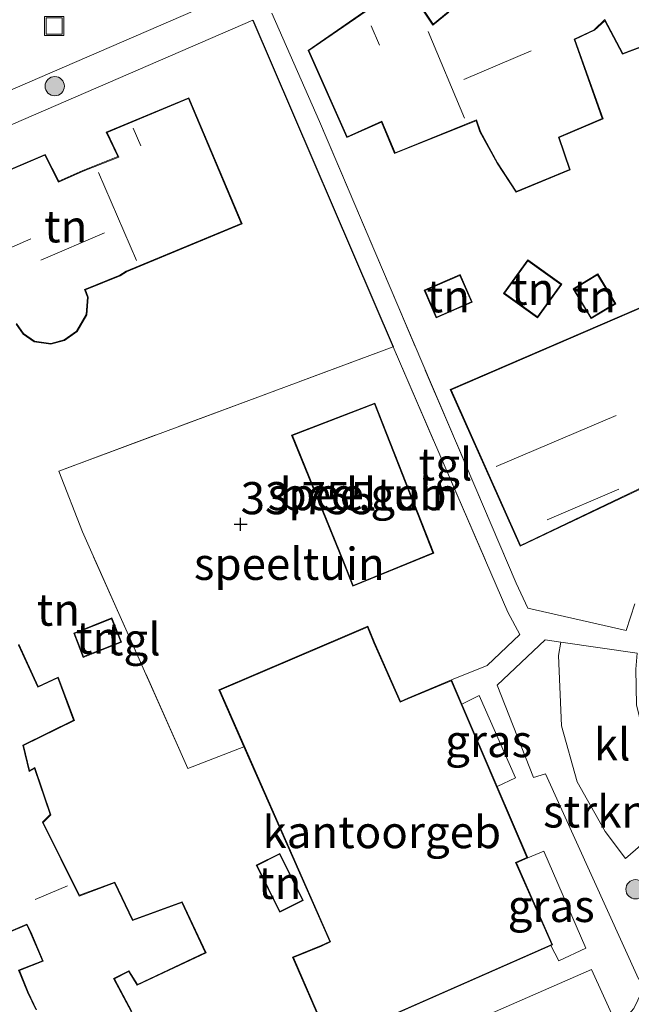
# Model space of a CAD drawing. Units: metres. Extents: x 180487 to 186016, y 337499 to 343753.
# Drawn here: x 182919 to 182967, y 337743 to 337819 of the extents above; entities that cross this region are included whole.
import ezdxf
from ezdxf.enums import TextEntityAlignment as Align

# ---------------------------------------------------------------- set-up
doc = ezdxf.new("R2010")
doc.units = ezdxf.units.M
doc.linetypes.add('IE-TERREINAFSCHEIDING', pattern=[10, 8, -2])
doc.layers.get('0').update_dxf_attribs({"lineweight": 25})
for name, color, linetype, lineweight in [('B-ME-GR-BOOM-S-B1', 93, 'Continuous', 18), ('B-ME-GR-STRUIKEN-GV-B6', 93, 'Continuous', 18), ('B-ME-GW-HOOGTEPUNT-S-B1', 10, 'Continuous', 25), ('B-ME-IE-GRASLAND-GV-B6', 93, 'Continuous', 18), ('B-ME-IE-GRONDWERKLIJN-GROND_INGERICHT-GV-B6', 253, 'Continuous', 18), ('B-ME-IE-INRICHTINGSELEMENT-S-B1', 253, 'Continuous', 18), ('B-ME-IE-TERREINAFSCHEIDING-DOORGANG-L-B1', 8, 'IE-TERREINAFSCHEIDING-KUNSTMATIG-OPEN', 18), ('B-ME-IE-TERREINAFSCHEIDING-HAAGRASTER-L-B1', 10, 'Continuous', 25), ('B-ME-IE-TERREINAFSCHEIDING-RASTERHEKWERK-L-B1', 8, 'IE-TERREINAFSCHEIDING', 18), ('B-ME-KG-KADASTRAAL-DAKRAND-L-B1', 13, 'Continuous', 18), ('B-ME-KG-KADASTRAAL-NOKLIJN-L-B1', 13, 'Continuous', 18), ('B-ME-OG-BEBOUWING-GV-B6', 173, 'Continuous', 18), ('B-ME-VH-VERH_SOORT-BITUMEN-GV-B6', 8, 'IE-TERREINAFSCHEIDING-NATUURLIJK-HOUTWAL', 18), ('B-ME-VH-VERH_SOORT-KLINKERS-GV-B6', 8, 'IE-TERREINAFSCHEIDING-NATUURLIJK-HOUTWAL', 18), ('B-ME-VH-VERH_SOORT-TEGELS-GV-B6', 8, 'Continuous', 18)]:
    doc.layers.add(name, color=color, linetype=linetype, lineweight=lineweight)
doc.styles.add('NLCS-ISO', font='NLCS-ISO.TTF')
doc.linetypes.add('IE-TERREINAFSCHEIDING-KUNSTMATIG-OPEN', pattern='A,7,-1.5,[67,NLCS.SHX,S=0.75,R=0,X=0,Y=0],-1.5', length=10)
doc.linetypes.add('IE-TERREINAFSCHEIDING-NATUURLIJK-HOUTWAL', pattern='A,7,-1.5,[67,NLCS.SHX,S=0.75,R=45,X=0,Y=0],-1.5,7,-1.5,[70,NLCS.SHX,S=0.75,R=0,X=0,Y=0],-1.5', length=20)

# ---------------------------------------------------------------- blocks, each defined once
blk = doc.blocks.new('put')
for p, q in [((0.75, 0.75), (-0.75, 0.75)), ((-0.75, 0.75), (-0.75, -0.75)), ((0.75, -0.75), (0.75, 0.75)), ((-0.75, -0.75), (0.75, -0.75))]:
    blk.add_line(p, q)
blk.add_lwpolyline([(-0.625, 0.625), (0.625, 0.625), (0.625, -0.625), (-0.625, -0.625)], close=True)
blk = doc.blocks.new('boom')
blk.add_hatch(color=256).paths.add_polyline_path([(-0.75, 0, 1), (0.75, 0, 1)])
blk.add_circle((0, 0), 0.75)
blk = doc.blocks.new('hoogtepunt')
for p, q in [((-0.5, 0), (0.5, 0)), ((0, 0.5), (0, -0.5))]:
    blk.add_line(p, q)

msp = doc.modelspace()

# ---------------------------------------------------------------- linework, layer by layer
at = {"layer": 'B-ME-GR-STRUIKEN-GV-B6'}
msp.add_polyline3d([(182970.249, 337757.138, 33.878), (182971.149, 337755.19, 33.891), (182971.502, 337753.157, 33.899), (182971.286, 337751.102, 33.911), (182969.92, 337748.129, 34.006), (182967.712, 337744.273, 34.142), (182967.141, 337744.62, 34.237), (182959.891, 337760.563, 34.308), (182958.982, 337760.276, 34.312), (182956.149, 337767.453, 34.303), (182959.866, 337770.971, 34.014), (182961.089, 337770.804, 33.903), (182960.901, 337769.752, 33.878), (182961.149, 337764.297, 33.878), (182962.37, 337759.938, 33.944), (182964.541, 337756.074, 33.994), (182966.122, 337753.986, 34.014), (182969.633, 337757.025, 33.932), (182970.249, 337757.138, 33.878)], dxfattribs=at)
at = {"layer": 'B-ME-IE-GRASLAND-GV-B6'}
for points in [[(182953.391, 337765.98, 34.312), (182954.758, 337766.646, 34.312), (182957.578, 337760.241, 34.357), (182956.145, 337759.571, 34.312), (182953.391, 337765.98, 34.312)], [(182958.526, 337754.032, 34.312), (182959.776, 337754.556, 34.308), (182963.049, 337747.011, 34.312), (182960.944, 337746.027, 34.258), (182960.325, 337747.224, 34.312), (182960.45, 337747.279, 34.312), (182957.642, 337753.646, 34.312), (182958.526, 337754.032, 34.312)]]:
    msp.add_polyline3d(points, dxfattribs=at)
at = {"layer": 'B-ME-IE-GRONDWERKLIJN-GROND_INGERICHT-GV-B6'}
for points in [[(182952.337, 337819.78, 34.021), (182951.16, 337818.816, 34.021), (182949.714, 337821.019, 34.021)], [(182946.958, 337820.59, 34.021), (182941.445, 337816.788, 34.021), (182944.457, 337810.006, 34.021), (182947.147, 337811.219, 34.021), (182948.179, 337808.769, 34.021), (182954.515, 337811.321, 34.021), (182954.805, 337810.47, 34.021), (182956.141, 337808.014, 34.021), (182957.616, 337805.767, 34.021), (182961.825, 337807.502, 34.021), (182960.971, 337810.016, 34.021), (182964.381, 337811.474, 34.021), (182962.188, 337817.638, 34.021), (182963.709, 337818.351, 34.021), (182964.503, 337819.094, 34.021), (182965.885, 337816.484, 34.021), (182971.027, 337818.43, 34.021), (182971.373, 337817.694, 34.021), (182972.487, 337815.619, 34.021), (182978.554, 337818.39, 34.021), (182978.067, 337819.527, 34.021)], [(182966.844, 337773.767, 33.915), (182966.167, 337771.699, 33.895), (182958.527, 337773.44, 33.994), (182957.619, 337775.368, 34.031), (182948.415, 337796.961, 34.043), (182942.334, 337811.256, 33.944), (182938.628, 337819.682, 33.8)], [(182897.598, 337802, 33.901), (182937.168, 337819.148, 33.853), (182948.054, 337793.749, 34.006)], [(182918.758, 337795.504, 34.023), (182919.306, 337794.74, 34.023), (182920.168, 337794.138, 34.023), (182921.454, 337793.946, 34.023), (182922.518, 337794.238, 34.023), (182923.496, 337794.942, 34.023), (182924.249, 337796.236, 34.023), (182924.361, 337797.608, 34.023), (182924.139, 337798.173, 34.023), (182926.837, 337799.266, 34.023), (182927.33, 337799.584, 34.023), (182936.314, 337803.299, 34.023), (182932.177, 337813.103, 34.023), (182925.767, 337810.421, 34.023), (182926.661, 337808.528, 34.023), (182923.954, 337807.452, 34.023), (182922.074, 337806.619, 34.023), (182921.019, 337808.702, 34.023), (182912.844, 337805.231, 34.023)], [(182984.202, 337796.667, 34), (182980.692, 337803.803, 34), (182968.162, 337798.541, 34), (182968.648, 337797.404, 34), (182952.499, 337790.419, 34), (182957.943, 337778.246, 34), (182968.189, 337783.137, 34), (182967.755, 337785.593, 34), (182971.805, 337787.558, 34), (182973.015, 337785.468, 34), (182984.046, 337790.121, 34), (182981.916, 337795.508, 34), (182984.202, 337796.667, 34)], [(182956.65, 337797.899, 34.062), (182959.29, 337796, 34.062), (182961.163, 337798.606, 34.062), (182958.523, 337800.504, 34.062), (182956.65, 337797.899, 34.062)], [(182962.045, 337798.257, 34.332), (182963.439, 337795.94, 34.332), (182965.366, 337797.102, 34.332), (182963.973, 337799.419, 34.332), (182962.045, 337798.257, 34.332)], [(182950.478, 337798.142, 33.876), (182951.414, 337795.992, 33.876), (182954.212, 337797.211, 33.876), (182953.276, 337799.36, 33.876), (182950.478, 337798.142, 33.876)], [(182948.054, 337793.749, 34.006), (182922.07, 337784.087, 33.771), (182923.912, 337779.373, 33.779), (182932.112, 337760.978, 33.936), (182936.465, 337762.663, 33.869), (182943.132, 337747.515, 34.064), (182942.462, 337747.205, 34.312), (182940.249, 337746.312, 34.312), (182943.135, 337739.646, 34.312), (182945.416, 337734.125, 34.037), (182939.902, 337731.617, 33.992), (182933.01, 337728.451, 34.103), (182920.951, 337723.185, 34.128), (182919.487, 337723.474, 34.128), (182918.242, 337724.753, 34.128)], [(182948.054, 337793.749, 34.006), (182956.981, 337773.124, 34.039), (182957.911, 337771.386, 34.039), (182955.379, 337768.985, 34.402), (182952.585, 337767.856, 34.312), (182949.193, 337766.433, 33.825), (182948.621, 337766.188, 33.792), (182946.612, 337770.759, 33.841), (182946.099, 337772.032, 33.746), (182934.513, 337767.099, 33.812), (182936.465, 337762.663, 33.869), (182932.112, 337760.978, 33.936), (182923.912, 337779.373, 33.779), (182922.07, 337784.087, 33.771), (182948.054, 337793.749, 34.006)], [(182944.181, 337777.03, 33.676), (182944.933, 337775.143, 33.676), (182951.221, 337777.711, 33.676), (182946.646, 337789.378, 33.676), (182940.162, 337786.891, 33.676), (182944.181, 337777.03, 33.676)], [(182923.975, 337769.61, 33.586), (182926.95, 337770.781, 33.586), (182926.206, 337772.674, 33.586), (182923.231, 337771.503, 33.586), (182923.975, 337769.61, 33.586)], [(182927.751, 337742.085, 33.752), (182926.401, 337744.632, 33.752), (182927.511, 337745.195, 33.752), (182928.176, 337744.121, 33.752), (182933.523, 337746.648, 33.752), (182931.662, 337750.621, 33.752), (182927.833, 337749.221, 33.752), (182926.438, 337752.151, 33.752), (182923.685, 337751.116, 33.752), (182920.871, 337756.783, 33.752), (182921.464, 337757.383, 33.752), (182920.215, 337761.06, 33.752), (182919.802, 337760.821, 33.752), (182919.336, 337762.753, 33.752), (182923.287, 337764.695, 33.752), (182922.035, 337768.079, 33.752), (182920.476, 337767.349, 33.752), (182918.961, 337770.635, 33.752)], [(182941.071, 337750.71, 33.99), (182939.243, 337754.373, 33.99), (182937.416, 337753.461, 33.99), (182939.244, 337749.798, 33.99), (182941.071, 337750.71, 33.99)], [(182912.571, 337745.831, 33.752), (182919.589, 337748.816, 33.752), (182919.858, 337748.243, 33.752), (182920.805, 337746.03, 33.752), (182918.951, 337745.301, 33.752), (182919.638, 337743.581, 33.752), (182920.293, 337742.244, 33.752)]]:
    msp.add_polyline3d(points, dxfattribs=at)
at = {"layer": 'B-ME-IE-TERREINAFSCHEIDING-DOORGANG-L-B1'}
msp.add_line((182956.981, 337773.124, 34.039), (182957.911, 337771.386, 34.039), dxfattribs=at)
at = {"layer": 'B-ME-IE-TERREINAFSCHEIDING-HAAGRASTER-L-B1'}
msp.add_line((182937.168, 337819.148, 33.853), (182948.054, 337793.749, 34.006), dxfattribs=at)
at = {"layer": 'B-ME-IE-TERREINAFSCHEIDING-RASTERHEKWERK-L-B1'}
msp.add_line((182948.054, 337793.749, 34.006), (182956.981, 337773.124, 34.039), dxfattribs=at)
for points in [[(182957.619, 337775.368, 34.031), (182948.415, 337796.961, 34.043), (182942.334, 337811.256, 33.944)], [(182936.465, 337762.663, 33.869), (182932.112, 337760.978, 33.936), (182923.912, 337779.373, 33.779), (182922.07, 337784.087, 33.771), (182948.054, 337793.749, 34.006)], [(182957.911, 337771.386, 34.039), (182955.379, 337768.985, 34.402), (182952.585, 337767.856, 34.312)]]:
    msp.add_polyline3d(points, dxfattribs=at)
at = {"layer": 'B-ME-KG-KADASTRAAL-DAKRAND-L-B1'}
for points in [[(182949.697, 337820.953, 36.88), (182951.149, 337818.743, 36.921), (182952.402, 337819.769, 36.963)], [(182978.002, 337819.551, 36.528), (182978.488, 337818.415, 36.507), (182972.508, 337815.684, 36.528), (182971.418, 337817.716, 36.714), (182971.054, 337818.494, 39.283), (182965.909, 337816.547, 38.931), (182964.515, 337819.177, 38.827), (182963.68, 337818.393, 36.611), (182962.126, 337817.665, 36.797), (182964.318, 337811.502, 36.756), (182960.909, 337810.044, 36.673), (182961.762, 337807.531, 35.989), (182957.635, 337805.829, 36.031), (182956.184, 337808.039, 36.942), (182954.852, 337810.49, 37.004), (182954.547, 337811.387, 40.05), (182948.206, 337808.834, 38.703), (182947.173, 337811.286, 38.517), (182944.482, 337810.072, 36.217), (182941.507, 337816.771, 36.176), (182946.942, 337820.518, 36.88)], [(182912.909, 337805.204, 36.875), (182920.996, 337808.638, 36.883), (182922.051, 337806.554, 38.237), (182923.973, 337807.406, 41.998), (182926.729, 337808.501, 41.465), (182925.835, 337810.395, 38.415), (182932.15, 337813.038, 36.582), (182936.248, 337803.326, 36.582), (182927.307, 337799.628, 41.924), (182926.814, 337799.311, 39.761), (182924.074, 337798.201, 39.773), (182924.31, 337797.601, 36.805), (182924.2, 337796.251, 36.784), (182923.458, 337794.976, 36.784), (182922.496, 337794.284, 36.784), (182921.451, 337793.997, 36.784), (182920.187, 337794.186, 36.784), (182919.342, 337794.776, 36.784), (182918.774, 337795.568, 36.784)], [(182984.135, 337796.689, 36.368), (182981.853, 337795.532, 36.341), (182983.981, 337790.148, 36.776), (182973.036, 337785.531, 36.839), (182971.825, 337787.623, 36.673), (182967.7, 337785.621, 36.507), (182968.133, 337783.166, 36.88), (182957.968, 337778.313, 36.673), (182952.565, 337790.393, 36.404), (182968.713, 337797.378, 36.404), (182968.227, 337798.514, 36.259), (182980.668, 337803.739, 36.839), (182984.135, 337796.689, 36.368)], [(182956.72, 337797.91, 35.803), (182958.534, 337800.435, 35.882), (182961.093, 337798.594, 35.927), (182959.278, 337796.07, 35.848), (182956.72, 337797.91, 35.803)], [(182950.544, 337798.116, 35.699), (182951.44, 337796.058, 35.72), (182954.146, 337797.237, 35.823), (182953.25, 337799.295, 35.803), (182950.544, 337798.116, 35.699)], [(182962.114, 337798.24, 35.699), (182963.456, 337796.009, 35.772), (182965.298, 337797.119, 35.844), (182963.956, 337799.35, 35.772), (182962.114, 337798.24, 35.699)], [(182944.227, 337777.049, 37.024), (182940.228, 337786.863, 37.024), (182946.618, 337789.314, 37.024), (182951.156, 337777.739, 37.024), (182944.961, 337775.208, 37.024), (182944.227, 337777.049, 37.024)], [(182924.003, 337769.675, 35.437), (182926.885, 337770.809, 35.517), (182926.177, 337772.609, 35.487), (182923.296, 337771.475, 35.407), (182924.003, 337769.675, 35.437)], [(182946.562, 337770.738, 40.735), (182948.595, 337766.124, 40.764), (182949.21, 337766.387, 37.899), (182952.559, 337767.791, 37.899), (182958.46, 337754.058, 37.899), (182957.576, 337753.672, 37.899), (182960.384, 337747.305, 37.899), (182943.161, 337739.712, 37.899), (182940.315, 337746.285, 37.899), (182942.482, 337747.159, 37.899), (182943.201, 337747.489, 40.83), (182934.58, 337767.074, 40.83), (182946.072, 337771.966, 40.83), (182946.562, 337770.738, 40.735)], [(182918.935, 337770.572, 36.404), (182920.452, 337767.283, 36.217), (182922.007, 337768.011, 36.217), (182923.224, 337764.72, 36.238), (182919.278, 337762.78, 36.031), (182919.769, 337760.744, 36.093), (182920.188, 337760.986, 36.072), (182921.407, 337757.396, 36.155), (182920.81, 337756.793, 36.134), (182923.66, 337751.054, 36.155), (182926.412, 337752.088, 36.176), (182927.807, 337749.158, 36.569), (182931.636, 337750.559, 36.673), (182933.457, 337746.672, 36.776), (182928.195, 337744.185, 36.631), (182927.529, 337745.26, 36.756), (182926.334, 337744.654, 36.818), (182927.727, 337742.024, 36.818)], [(182941.004, 337750.732, 35.992), (182939.22, 337754.306, 35.953), (182937.483, 337753.439, 35.958), (182939.266, 337749.865, 35.998), (182941.004, 337750.732, 35.992)], [(182920.352, 337742.223, 39.304), (182919.685, 337743.598, 36.714), (182919.016, 337745.273, 36.631), (182920.87, 337746.002, 36.507), (182919.899, 337748.275, 36.341), (182919.595, 337748.873, 39.47), (182912.598, 337745.896, 39.49)]]:
    msp.add_polyline3d(points, dxfattribs=at)
at = {"layer": 'B-ME-KG-KADASTRAAL-NOKLIJN-L-B1'}
for p, q in [((182947.003, 337817.198, 40.078), (182946.359, 337818.705, 40.078)), ((182953.596, 337811.511, 42.881), (182950.794, 337818.252, 42.881)), ((182958.8, 337816.754, 42.345), (182953.554, 337814.513, 42.345)), ((182928.458, 337809.363, 40.045), (182927.866, 337810.733, 40.045)), ((182925.162, 337807.29, 42.84), (182928.106, 337800.448, 42.84)), ((182925.634, 337802.614, 42.324), (182920.679, 337800.491, 42.324)), ((182919.913, 337802.143, 40.9), (182915.156, 337800.084, 40.896)), ((182965.406, 337788.413, 42.555), (182956.057, 337784.446, 42.555)), ((182960.02, 337780.308, 39.191), (182965.605, 337782.682, 39.191)), ((182920.227, 337750.78, 37.717), (182922.741, 337751.856, 37.717))]:
    msp.add_line(p, q, dxfattribs=at)
at = {"layer": 'B-ME-OG-BEBOUWING-GV-B6'}
for points in [[(182949.714, 337821.019, 34.021), (182951.16, 337818.816, 34.021), (182952.337, 337819.78, 34.021)], [(182978.067, 337819.527, 34.021), (182978.554, 337818.39, 34.021), (182972.487, 337815.619, 34.021), (182971.373, 337817.694, 34.021), (182971.027, 337818.43, 34.021), (182965.885, 337816.484, 34.021), (182964.503, 337819.094, 34.021), (182963.709, 337818.351, 34.021), (182962.188, 337817.638, 34.021), (182964.381, 337811.474, 34.021), (182960.971, 337810.016, 34.021), (182961.825, 337807.502, 34.021), (182957.616, 337805.767, 34.021), (182956.141, 337808.014, 34.021), (182954.805, 337810.47, 34.021), (182954.515, 337811.321, 34.021), (182948.179, 337808.769, 34.021), (182947.147, 337811.219, 34.021), (182944.457, 337810.006, 34.021), (182941.445, 337816.788, 34.021), (182946.958, 337820.59, 34.021)], [(182912.844, 337805.231, 34.023), (182921.019, 337808.702, 34.023), (182922.074, 337806.619, 34.023), (182923.954, 337807.452, 34.023), (182926.661, 337808.528, 34.023), (182925.767, 337810.421, 34.023), (182932.177, 337813.103, 34.023), (182936.314, 337803.299, 34.023), (182927.33, 337799.584, 34.023), (182926.837, 337799.266, 34.023), (182924.139, 337798.173, 34.023), (182924.361, 337797.608, 34.023), (182924.249, 337796.236, 34.023), (182923.496, 337794.942, 34.023), (182922.518, 337794.238, 34.023), (182921.454, 337793.946, 34.023), (182920.168, 337794.138, 34.023), (182919.306, 337794.74, 34.023), (182918.758, 337795.504, 34.023)], [(182984.202, 337796.667, 34), (182981.916, 337795.508, 34), (182984.046, 337790.121, 34), (182973.015, 337785.468, 34), (182971.805, 337787.558, 34), (182967.755, 337785.593, 34), (182968.189, 337783.137, 34), (182957.943, 337778.246, 34), (182952.499, 337790.419, 34), (182968.648, 337797.404, 34), (182968.162, 337798.541, 34), (182980.692, 337803.803, 34), (182984.202, 337796.667, 34)], [(182956.65, 337797.899, 34.062), (182958.523, 337800.504, 34.062), (182961.163, 337798.606, 34.062), (182959.29, 337796, 34.062), (182956.65, 337797.899, 34.062)], [(182962.045, 337798.257, 34.332), (182963.973, 337799.419, 34.332), (182965.366, 337797.102, 34.332), (182963.439, 337795.94, 34.332), (182962.045, 337798.257, 34.332)], [(182950.478, 337798.142, 33.876), (182953.276, 337799.36, 33.876), (182954.212, 337797.211, 33.876), (182951.414, 337795.992, 33.876), (182950.478, 337798.142, 33.876)], [(182944.181, 337777.03, 33.676), (182940.162, 337786.891, 33.676), (182946.646, 337789.378, 33.676), (182951.221, 337777.711, 33.676), (182944.933, 337775.143, 33.676), (182944.181, 337777.03, 33.676)], [(182923.975, 337769.61, 33.586), (182923.231, 337771.503, 33.586), (182926.206, 337772.674, 33.586), (182926.95, 337770.781, 33.586), (182923.975, 337769.61, 33.586)], [(182943.135, 337739.646, 34.312), (182940.249, 337746.312, 34.312), (182942.462, 337747.205, 34.312), (182943.132, 337747.515, 34.064), (182936.465, 337762.663, 33.869), (182934.513, 337767.099, 33.812), (182946.099, 337772.032, 33.746), (182946.612, 337770.759, 33.841), (182948.621, 337766.188, 33.792), (182949.193, 337766.433, 33.825), (182952.585, 337767.856, 34.312), (182953.391, 337765.98, 34.312), (182956.145, 337759.571, 34.312), (182958.526, 337754.032, 34.312), (182957.642, 337753.646, 34.312), (182960.45, 337747.279, 34.312), (182960.325, 337747.224, 34.312), (182943.135, 337739.646, 34.312)], [(182918.961, 337770.635, 33.752), (182920.476, 337767.349, 33.752), (182922.035, 337768.079, 33.752), (182923.287, 337764.695, 33.752), (182919.336, 337762.753, 33.752), (182919.802, 337760.821, 33.752), (182920.215, 337761.06, 33.752), (182921.464, 337757.383, 33.752), (182920.871, 337756.783, 33.752), (182923.685, 337751.116, 33.752), (182926.438, 337752.151, 33.752), (182927.833, 337749.221, 33.752), (182931.662, 337750.621, 33.752), (182933.523, 337746.648, 33.752), (182928.176, 337744.121, 33.752), (182927.511, 337745.195, 33.752), (182926.401, 337744.632, 33.752), (182927.751, 337742.085, 33.752)], [(182941.071, 337750.71, 33.99), (182939.244, 337749.798, 33.99), (182937.416, 337753.461, 33.99), (182939.243, 337754.373, 33.99), (182941.071, 337750.71, 33.99)], [(182920.293, 337742.244, 33.752), (182919.638, 337743.581, 33.752), (182918.951, 337745.301, 33.752), (182920.805, 337746.03, 33.752), (182919.858, 337748.243, 33.752), (182919.589, 337748.816, 33.752), (182912.571, 337745.831, 33.752)]]:
    msp.add_polyline3d(points, dxfattribs=at)
at = {"layer": 'B-ME-VH-VERH_SOORT-BITUMEN-GV-B6'}
msp.add_polyline3d([(182934.442, 337820.671, 33.8), (182911.36, 337810.695, 33.783)], dxfattribs=at)
at = {"layer": 'B-ME-VH-VERH_SOORT-KLINKERS-GV-B6'}
for points in [[(182970.249, 337757.138, 33.878), (182969.633, 337757.025, 33.932), (182966.122, 337753.986, 34.014), (182964.541, 337756.074, 33.994), (182962.37, 337759.938, 33.944), (182961.149, 337764.297, 33.878), (182960.901, 337769.752, 33.878), (182961.089, 337770.804, 33.903), (182967.017, 337769.949, 33.738), (182966.913, 337768.69, 33.802), (182966.966, 337765.929, 33.798), (182967.808, 337762.508, 33.851), (182969.058, 337759.24, 33.884), (182970.249, 337757.138, 33.878)], [(182966.845, 337738.461, 34.21), (182939.743, 337726.089, 34.251), (182938.395, 337729.146, 34.066), (182947.681, 337733.422, 34.035), (182945.894, 337737.65, 34.155), (182963.477, 337745.363, 34.196), (182965.46, 337740.976, 34.126), (182965.688, 337741.148, 34.144), (182966.845, 337738.461, 34.21)]]:
    msp.add_polyline3d(points, dxfattribs=at)
at = {"layer": 'B-ME-VH-VERH_SOORT-TEGELS-GV-B6'}
for points in [[(182911.36, 337810.695, 33.783), (182934.442, 337820.671, 33.8)], [(182938.628, 337819.682, 33.8), (182942.334, 337811.256, 33.944)], [(182957.911, 337771.386, 34.039), (182956.981, 337773.124, 34.039), (182948.054, 337793.749, 34.006), (182937.168, 337819.148, 33.853), (182897.598, 337802, 33.901)], [(182942.334, 337811.256, 33.944), (182948.415, 337796.961, 34.043), (182957.619, 337775.368, 34.031), (182958.527, 337773.44, 33.994), (182966.167, 337771.699, 33.895), (182966.844, 337773.767, 33.915)], [(182918.242, 337724.753, 34.128), (182919.487, 337723.474, 34.128), (182920.951, 337723.185, 34.128), (182933.01, 337728.451, 34.103), (182939.902, 337731.617, 33.992), (182945.416, 337734.125, 34.037), (182943.135, 337739.646, 34.312), (182960.325, 337747.224, 34.312), (182960.944, 337746.027, 34.258), (182963.049, 337747.011, 34.312), (182959.776, 337754.556, 34.308), (182958.526, 337754.032, 34.312), (182956.145, 337759.571, 34.312), (182957.578, 337760.241, 34.357), (182954.758, 337766.646, 34.312), (182953.391, 337765.98, 34.312), (182952.585, 337767.856, 34.312), (182955.379, 337768.985, 34.402), (182957.911, 337771.386, 34.039)], [(182967.017, 337769.949, 33.738), (182961.089, 337770.804, 33.903), (182959.866, 337770.971, 34.014), (182956.149, 337767.453, 34.303), (182958.982, 337760.276, 34.312), (182959.891, 337760.563, 34.308), (182967.141, 337744.62, 34.237), (182967.712, 337744.273, 34.142), (182966.779, 337742.311, 34.142), (182965.779, 337741.216, 34.151), (182965.688, 337741.148, 34.144), (182965.46, 337740.976, 34.126), (182963.477, 337745.363, 34.196), (182945.894, 337737.65, 34.155), (182947.681, 337733.422, 34.035), (182938.395, 337729.146, 34.066), (182935.591, 337727.855, 34.076), (182921.453, 337721.533, 34.06), (182919.579, 337721.431, 34.064), (182917.958, 337722.221, 34.093)]]:
    msp.add_polyline3d(points, dxfattribs=at)

# ---------------------------------------------------------------- block references
at = {"layer": 'B-ME-GR-BOOM-S-B1', "rotation": 90}
for p in [(182921.761, 337814.004, 33.718), (182966.902, 337751.585, 34.441)]:
    msp.add_blockref('boom', p, dxfattribs=at)
at = {"layer": 'B-ME-GW-HOOGTEPUNT-S-B1', "rotation": 90}
msp.add_blockref('hoogtepunt', (182936.208, 337779.956, 33.755), dxfattribs=at)
msp.add_blockref('hoogtepunt', (182936.208, 337779.956, 33.755), dxfattribs=at)
at = {"layer": 'B-ME-IE-INRICHTINGSELEMENT-S-B1', "rotation": 90}
msp.add_blockref('put', (182921.719, 337818.683, 33.616), dxfattribs=at)

# ---------------------------------------------------------------- texts
at = {"layer": 'B-ME-GR-STRUIKEN-GV-B6', "ltscale": 0.2, "style": 'NLCS-ISO'}
msp.add_text('strkn', height=2.5, dxfattribs=at).set_placement((182963.798, 337757.637), align=Align.MIDDLE_CENTER)
at = {"layer": 'B-ME-GW-HOOGTEPUNT-S-B1', "ltscale": 0.2, "style": 'NLCS-ISO'}
msp.add_text('33.755', height=2.5, dxfattribs=at).set_placement((182936.208, 337779.956, 33.755), align=Align.BOTTOM_LEFT)
msp.add_text('33.755', height=2.5, dxfattribs=at).set_placement((182936.208, 337779.956, 33.755), align=Align.BOTTOM_LEFT)
at = {"layer": 'B-ME-IE-GRASLAND-GV-B6', "ltscale": 0.2, "style": 'NLCS-ISO'}
for p in [(182955.484, 337763.109), (182960.345, 337750.292)]:
    msp.add_text('gras', height=2.5, dxfattribs=at).set_placement(p, align=Align.MIDDLE_CENTER)
at = {"layer": 'B-ME-IE-GRONDWERKLIJN-GROND_INGERICHT-GV-B6', "ltscale": 0.2, "style": 'NLCS-ISO'}
for s, p in [('tn', (182922.611, 337803.111)), ('tn', (182952.345, 337797.676)), ('tn', (182958.907, 337798.252)), ('tn', (182963.706, 337797.68)), ('speeltuin', (182945.721, 337782.3)), ('speeltuin', (182939.993, 337776.882)), ('tn', (182922.04, 337773.319)), ('tn', (182925.09, 337771.142)), ('tn', (182939.243, 337752.085))]:
    msp.add_text(s, height=2.5, dxfattribs=at).set_placement(p, align=Align.MIDDLE_CENTER)
at = {"layer": 'B-ME-OG-BEBOUWING-GV-B6', "ltscale": 0.2, "style": 'NLCS-ISO'}
for s, p in [('bed.geb', (182945.721, 337782.3)), ('kantoorgeb', (182947.178, 337756.032))]:
    msp.add_text(s, height=2.5, dxfattribs=at).set_placement(p, align=Align.MIDDLE_CENTER)
at = {"layer": 'B-ME-VH-VERH_SOORT-KLINKERS-GV-B6', "ltscale": 0.2, "style": 'NLCS-ISO'}
msp.add_text('kl', height=2.5, dxfattribs=at).set_placement((182965.085, 337762.849), align=Align.MIDDLE_CENTER)
at = {"layer": 'B-ME-VH-VERH_SOORT-TEGELS-GV-B6', "ltscale": 0.2, "style": 'NLCS-ISO'}
for p in [(182952.129, 337784.618), (182927.903, 337771.017)]:
    msp.add_text('tgl', height=2.5, dxfattribs=at).set_placement(p, align=Align.MIDDLE_CENTER)

doc.saveas('drawing.dxf')
